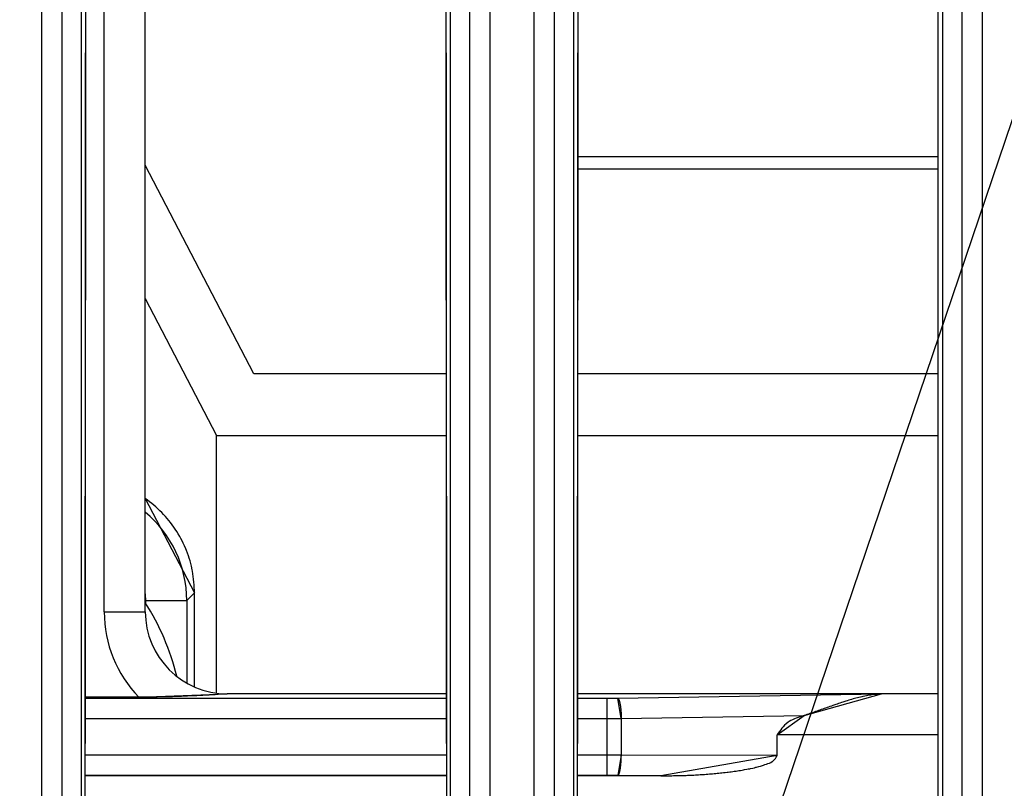
# Model space of a CAD drawing. Extents: x 0 to 1610, y 0 to 1166.
# Drawn here: x 207 to 231, y 391 to 410 of the extents above; entities that cross this region are included whole.
import ezdxf

# ---------------------------------------------------------------- set-up
doc = ezdxf.new("R2010")
doc.units = 0
doc.layers.add('0_COMPONENTS', color=7, linetype='CONTINUOUS')
doc.layers.add('1', color=7, linetype='CONTINUOUS')

msp = doc.modelspace()

# ---------------------------------------------------------------- linework, layer by layer
at = {"layer": '0_COMPONENTS', "color": 9, "linetype": 'Continuous'}
for p, q in [((207.3075, 386.4976), (207.3075, 598.3888)), ((207.8061, 386.5101), (207.8061, 598.3763)), ((217.735, 598.3763), (217.735, 386.5101)), ((218.2336, 598.3888), (218.2336, 386.4976)), ((219.3075, 386.4976), (219.3075, 598.3888)), ((219.8061, 386.5101), (219.8061, 598.3763)), ((229.735, 598.3763), (229.735, 386.5101)), ((230.2336, 598.3888), (230.2336, 386.4976)), ((208.8316, 395.4432), (208.8316, 433.4432)), ((211.0323, 395.9066), (210.8425, 395.7168)), ((209.8431, 395.7168), (210.8425, 395.7168)), ((209.8431, 395.6478), (209.8431, 395.7168)), ((210.8425, 395.7168), (210.8425, 393.7053)), ((208.8316, 395.4432), (209.8316, 395.4432)), ((211.8316, 393.4432), (211.8316, 393.4394)), ((217.1753, 393.4394), (211.8316, 393.4394)), ((227.7763, 393.4394), (220.3658, 393.4394)), ((221.3472, 393.3402), (227.7763, 393.4394)), ((208.3657, 393.3382), (217.1754, 393.3382)), ((220.3657, 393.3382), (221.0867, 393.3382)), ((221.0867, 391.4468), (221.0867, 393.3382)), ((221.434, 392.8421), (225.8899, 392.9108)), ((208.3653, 392.8401), (217.1758, 392.8401)), ((220.3653, 392.8401), (221.0867, 392.8401)), ((221.434, 392.8421), (221.434, 391.9464)), ((229.1483, 392.4432), (225.2316, 392.4432)), ((217.1766, 391.9468), (208.3646, 391.9468)), ((221.0867, 391.9468), (220.3646, 391.9468)), ((225.2316, 391.9347), (221.434, 391.9464)), ((217.177, 391.4468), (208.3641, 391.4468)), ((221.0867, 391.4468), (220.3641, 391.4468)), ((222.4017, 391.4432), (221.3472, 391.4464))]:
    msp.add_line(p, q, dxfattribs=at)
at = {"layer": '0_COMPONENTS', "color": 7, "linetype": 'Continuous'}
for p, q in [((208.2706, 436.9267), (208.2706, 386.7261)), ((217.2706, 386.7261), (217.2706, 436.9267)), ((220.2706, 436.9267), (220.2706, 386.7261)), ((229.1483, 436.865), (229.1483, 386.852)), ((229.2706, 386.7261), (229.2706, 436.9267)), ((209.8316, 395.4432), (209.8316, 433.4432)), ((212.4812, 401.2432), (209.8316, 406.3387)), ((229.1483, 406.5432), (220.377, 406.5432)), ((220.3767, 406.2432), (229.1483, 406.2432)), ((209.8316, 403.0874), (211.5706, 399.7432)), ((217.1686, 401.2432), (212.4812, 401.2432)), ((229.1483, 401.2432), (220.3725, 401.2432)), ((211.5706, 399.7432), (217.1699, 399.7432)), ((211.5706, 393.4603), (211.5706, 399.7432)), ((220.3712, 399.7432), (229.1483, 399.7432)), ((211.0323, 393.6108), (211.0323, 395.9066)), ((217.1753, 393.4432), (211.8316, 393.4432)), ((229.1483, 393.4432), (220.3658, 393.4432)), ((209.6732, 393.3595), (208.3658, 393.3595)), ((225.2316, 391.9347), (225.2316, 392.4432)), ((217.177, 391.4432), (208.3641, 391.4432)), ((222.4017, 391.4432), (220.3641, 391.4432))]:
    msp.add_line(p, q, dxfattribs=at)
for points in [[(208.3602, 386.8186), (208.3625, 389.3631), (208.3648, 391.9076), (208.367, 394.4522), (208.3692, 396.9967), (208.3714, 399.5412), (208.3736, 402.0857), (208.3756, 404.6302), (208.3786, 408.447), (208.3795, 409.7192), (208.3814, 412.2637), (208.3831, 414.8083), (208.3848, 417.3528), (208.3865, 419.8973), (208.3881, 422.4418), (208.3897, 424.9863), (208.3912, 427.5308), (208.3928, 430.0753)], [(217.1483, 430.0753), (217.1499, 427.5308), (217.1514, 424.9863), (217.153, 422.4418), (217.1546, 419.8973), (217.1563, 417.3528), (217.158, 414.8083), (217.1597, 412.2637), (217.1616, 409.7192), (217.1625, 408.447), (217.1655, 404.6302), (217.1676, 402.0857), (217.1697, 399.5412), (217.1719, 396.9967), (217.1741, 394.4522), (217.1764, 391.9076), (217.1786, 389.3631), (217.1809, 386.8186)], [(220.3602, 386.8186), (220.3625, 389.3631), (220.3648, 391.9076), (220.367, 394.4522), (220.3692, 396.9967), (220.3714, 399.5412), (220.3736, 402.0857), (220.3756, 404.6302), (220.3786, 408.447), (220.3795, 409.7192), (220.3814, 412.2637), (220.3831, 414.8083), (220.3848, 417.3528), (220.3865, 419.8973), (220.3881, 422.4418), (220.3897, 424.9863), (220.3912, 427.5308), (220.3928, 430.0753)], [(211.0323, 395.9066), (211.0288, 395.9724), (211.025, 396.0382), (211.0208, 396.1039), (211.0159, 396.1695), (211.01, 396.235), (211.0029, 396.3002), (210.9944, 396.3652), (210.9843, 396.43), (210.9772, 396.4692), (210.9582, 396.5585), (210.9422, 396.6223), (210.9244, 396.6856), (210.905, 396.7485), (210.8839, 396.8109), (210.8613, 396.8728), (210.8372, 396.9341), (210.819, 396.9781), (210.7852, 397.055), (210.7573, 397.1145), (210.7281, 397.1733), (210.6975, 397.2315), (210.6701, 397.281), (210.6324, 397.3454), (210.5978, 397.4012), (210.562, 397.4563), (210.525, 397.5106), (210.488, 397.5627), (210.4475, 397.617), (210.4071, 397.669), (210.3655, 397.72), (210.3227, 397.77), (210.2786, 397.8187), (210.2332, 397.8661), (210.1893, 397.9094), (210.1383, 397.9567), (210.089, 398), (210.0387, 398.0421), (209.9876, 398.0834), (209.9359, 398.1241), (209.8839, 398.1644), (209.8316, 398.2044)], [(211.8316, 393.4394), (211.7572, 393.4349), (211.6829, 393.4304), (211.6085, 393.426), (211.5341, 393.4217), (211.4598, 393.4174), (211.3854, 393.4131), (211.3159, 393.4093), (211.2367, 393.405), (211.1623, 393.4012), (211.0879, 393.3974), (211.0135, 393.3938), (210.9391, 393.3904), (210.8646, 393.3871), (210.7892, 393.3838), (210.7158, 393.3808), (210.6414, 393.378), (210.5669, 393.3753), (210.4925, 393.3728), (210.418, 393.3705), (210.3436, 393.3685), (210.2368, 393.366), (210.1946, 393.3651), (210.1202, 393.3639), (210.0457, 393.3628), (209.9712, 393.3619), (209.8967, 393.3612), (209.8222, 393.3606), (209.7477, 393.36), (209.6732, 393.3595)], [(227.7763, 393.4394), (227.7393, 393.4363), (227.7024, 393.4332), (227.6654, 393.4298), (227.6285, 393.4262), (227.5917, 393.4221), (227.5473, 393.4166), (227.5181, 393.4124), (227.4815, 393.4067), (227.4449, 393.4004), (227.4085, 393.3937), (227.3721, 393.3865), (227.3193, 393.3752), (227.2995, 393.3708), (227.2634, 393.3625), (227.2273, 393.3538), (227.1913, 393.3448), (227.1554, 393.3354), (227.1196, 393.3258), (227.0872, 393.3168), (227.0482, 393.3057), (227.0126, 393.2953), (226.9771, 393.2846), (226.9417, 393.2736), (226.9063, 393.2625), (226.8574, 393.2468), (226.8357, 393.2398), (226.8005, 393.2281), (226.7653, 393.2164), (226.7302, 393.2045), (226.6951, 393.1925), (226.66, 393.1805), (226.6192, 393.1663), (226.59, 393.1561), (226.555, 393.1437), (226.52, 393.1314), (226.4851, 393.119), (226.4501, 393.1066), (226.4152, 393.0941), (226.3813, 393.082), (226.3453, 393.0692), (226.3104, 393.0567), (226.2755, 393.0443), (226.2405, 393.0319), (226.2055, 393.0195), (226.1706, 393.0072), (226.1364, 392.9952), (226.1005, 392.9828), (226.0654, 392.9707), (226.0304, 392.9587), (225.9953, 392.9467), (225.9602, 392.9347), (225.9251, 392.9228), (225.8899, 392.9108)], [(225.8899, 392.9108), (225.8418, 392.8965), (225.7939, 392.8817), (225.7466, 392.8663), (225.7, 392.8497), (225.6544, 392.8317), (225.6102, 392.812), (225.5675, 392.79), (225.5266, 392.7655), (225.5013, 392.7482), (225.4511, 392.7078), (225.4162, 392.6749), (225.383, 392.6397), (225.3511, 392.6026), (225.3203, 392.5641), (225.2903, 392.5244), (225.2608, 392.484), (225.2316, 392.4432)], [(222.4017, 391.4432), (222.4398, 391.4435), (222.478, 391.4438), (222.5161, 391.4442), (222.5543, 391.4446), (222.5924, 391.445), (222.6305, 391.4454), (222.6687, 391.4459), (222.7068, 391.4465), (222.745, 391.4471), (222.7831, 391.4478), (222.8212, 391.4486), (222.8594, 391.4494), (222.8975, 391.4504), (222.9356, 391.4515), (222.9592, 391.4522), (223.0119, 391.454), (223.05, 391.4554), (223.0881, 391.457), (223.1262, 391.4586), (223.1643, 391.4604), (223.2024, 391.4623), (223.2405, 391.4643), (223.2786, 391.4664), (223.3167, 391.4687), (223.3548, 391.471), (223.3928, 391.4735), (223.4309, 391.476), (223.4647, 391.4784), (223.507, 391.4815), (223.545, 391.4844), (223.5831, 391.4874), (223.6211, 391.4906), (223.6591, 391.4938), (223.6971, 391.4972), (223.7422, 391.5014), (223.773, 391.5043), (223.811, 391.5081), (223.849, 391.512), (223.8869, 391.516), (223.9248, 391.5201), (223.9627, 391.5244), (224.0135, 391.5304), (224.0385, 391.5334), (224.0763, 391.5382), (224.1142, 391.543), (224.152, 391.5481), (224.1898, 391.5533), (224.2332, 391.5595), (224.2653, 391.5643), (224.303, 391.5701), (224.3406, 391.5761), (224.3783, 391.5823), (224.4159, 391.5887), (224.4396, 391.5929), (224.491, 391.6023), (224.5284, 391.6094), (224.5658, 391.6169), (224.5861, 391.621), (224.6404, 391.6326), (224.6776, 391.641), (224.7148, 391.6498), (224.7337, 391.6545), (224.7888, 391.6688), (224.8255, 391.6792), (224.8532, 391.6877), (224.8978, 391.7026), (224.9337, 391.7153), (224.9713, 391.7285), (225.0067, 391.7408), (225.0431, 391.7545), (225.0783, 391.77), (225.1111, 391.7886), (225.13, 391.8022), (225.1666, 391.8383), (225.1897, 391.8686), (225.2111, 391.9011), (225.2316, 391.9347)]]:
    msp.add_lwpolyline(points, close=True, dxfattribs=at)
at = {"layer": '0_COMPONENTS', "color": 9, "linetype": 'Continuous'}
for points in [[(221.3472, 393.3402), (221.3518, 393.3368), (221.3566, 393.3326), (221.3599, 393.3287), (221.3645, 393.3217), (221.3661, 393.3189), (221.3689, 393.3138), (221.3725, 393.3064), (221.3738, 393.3034), (221.376, 393.2981), (221.379, 393.2903), (221.38, 393.2872), (221.3819, 393.2818), (221.3837, 393.2763), (221.3854, 393.2708), (221.3867, 393.2666), (221.3886, 393.2597), (221.3902, 393.2542), (221.3916, 393.2486), (221.3933, 393.2421), (221.3944, 393.2374), (221.3957, 393.2318), (221.397, 393.2261), (221.3983, 393.2205), (221.3995, 393.2149), (221.4002, 393.2114), (221.4018, 393.2036), (221.4029, 393.1979), (221.4039, 393.1922), (221.405, 393.1866), (221.4059, 393.1813), (221.407, 393.1752), (221.4079, 393.1695), (221.4088, 393.1638), (221.4097, 393.1581), (221.4106, 393.1524), (221.4114, 393.1474), (221.4123, 393.141), (221.4131, 393.1353), (221.4139, 393.1296), (221.4146, 393.1239), (221.4154, 393.1182), (221.4159, 393.1138), (221.4168, 393.1067), (221.4175, 393.101), (221.4182, 393.0953), (221.4188, 393.0895), (221.4195, 393.0838), (221.4201, 393.0781), (221.4207, 393.0723), (221.4213, 393.0666), (221.422, 393.0594), (221.4224, 393.0551), (221.423, 393.0494), (221.4235, 393.0436), (221.4241, 393.0379), (221.4246, 393.0321), (221.4251, 393.0264), (221.4256, 393.0207), (221.426, 393.0149), (221.4265, 393.0092), (221.427, 393.0028), (221.4274, 392.9977), (221.4278, 392.9919), (221.4282, 392.9862), (221.4286, 392.9804), (221.429, 392.9746), (221.4294, 392.9689), (221.4297, 392.9631), (221.43, 392.9574), (221.4304, 392.9516), (221.4307, 392.9459), (221.431, 392.9401), (221.4312, 392.9343), (221.4316, 392.9264), (221.4317, 392.9228), (221.432, 392.9171), (221.4322, 392.9113), (221.4324, 392.9055), (221.4326, 392.8998), (221.4327, 392.894), (221.4329, 392.8882), (221.433, 392.8825), (221.4332, 392.8767), (221.4333, 392.8709), (221.4335, 392.8652), (221.4336, 392.8594), (221.4337, 392.8536), (221.4339, 392.8479), (221.434, 392.8421)], [(221.3472, 391.4464), (221.3521, 391.448), (221.3561, 391.4499), (221.3606, 391.4536), (221.3631, 391.4564), (221.3677, 391.4625), (221.3698, 391.4659), (221.3714, 391.4689), (221.3746, 391.475), (221.377, 391.4799), (221.3789, 391.4843), (221.3809, 391.4891), (221.382, 391.4919), (221.3846, 391.4987), (221.3863, 391.5035), (221.3879, 391.5084), (221.3889, 391.5118), (221.3908, 391.5182), (221.3922, 391.5232), (221.3936, 391.5281), (221.3947, 391.5326), (221.3961, 391.5381), (221.3973, 391.5431), (221.3985, 391.5481), (221.3996, 391.5531), (221.4007, 391.5581), (221.4019, 391.5636), (221.4028, 391.5682), (221.4038, 391.5732), (221.4048, 391.5782), (221.4058, 391.5833), (221.4067, 391.5883), (221.4078, 391.5943), (221.4085, 391.5984), (221.4094, 391.6035), (221.4102, 391.6086), (221.411, 391.6136), (221.4118, 391.6187), (221.4126, 391.6238), (221.4134, 391.6292), (221.414, 391.634), (221.4147, 391.6391), (221.4154, 391.6441), (221.4161, 391.6492), (221.4167, 391.6543), (221.4174, 391.6594), (221.4179, 391.6635), (221.4186, 391.6696), (221.4192, 391.6747), (221.4197, 391.6798), (221.4203, 391.6849), (221.4208, 391.69), (221.4214, 391.6951), (221.4219, 391.7003), (221.4224, 391.7054), (221.4229, 391.7105), (221.4234, 391.7156), (221.4238, 391.7199), (221.4243, 391.7258), (221.4248, 391.7309), (221.4252, 391.7361), (221.4257, 391.7412), (221.4261, 391.7463), (221.4265, 391.7514), (221.4269, 391.7565), (221.4273, 391.7616), (221.4277, 391.7668), (221.428, 391.7719), (221.4285, 391.7786), (221.4287, 391.7821), (221.429, 391.7873), (221.4294, 391.7924), (221.4297, 391.7975), (221.43, 391.8026), (221.4303, 391.8078), (221.4305, 391.8129), (221.4308, 391.818), (221.4311, 391.8232), (221.4313, 391.8283), (221.4315, 391.8334), (221.4318, 391.8385), (221.432, 391.8437), (221.4322, 391.8488), (221.4323, 391.8539), (221.4325, 391.8584), (221.4327, 391.8642), (221.4328, 391.8693), (221.4329, 391.8745), (221.433, 391.8796), (221.4332, 391.8847), (221.4333, 391.8899), (221.4334, 391.895), (221.4334, 391.9001), (221.4335, 391.9053), (221.4336, 391.9104), (221.4337, 391.9155), (221.4337, 391.9207), (221.4338, 391.9258), (221.4338, 391.931), (221.4339, 391.9361), (221.4339, 391.9412), (221.434, 391.9464)]]:
    msp.add_lwpolyline(points, close=True, dxfattribs=at)
for centre, radius, start, end in [((208.0431, 395.7158), 2.7994, 0.02177, 50.27849), ((208.041, 395.7168), 1.8021, 0.00229, 6.38586), ((211.8316, 395.4432), 3, 180, 223.99187), ((221.087, 410.3142), 16.976, 269.99897, 270.87813), ((221.0871, 423.0195), 30.1793, 269.99923, 270.6586), ((221.0884, 241.8411), 150.1057, 89.868093, 90.000661), ((221.088, 307.0137), 84.4331, 89.824125, 90.00088)]:
    msp.add_arc(centre, radius, start, end, dxfattribs=at)
at = {"layer": '0_COMPONENTS', "color": 7, "linetype": 'Continuous'}
for centre, radius, start, end in [((204.7706, 392.4432), 6, 13.76348, 32.47), ((211.8316, 395.4432), 2, 180, 270)]:
    msp.add_arc(centre, radius, start, end, dxfattribs=at)
at = {"layer": '1', "color": 2, "linetype": 'Continuous'}
msp.add_lwpolyline([(239.8329, 433.6358), (158.3041, 193.0083), (264.3419, 193.0083)], dxfattribs=at)

doc.saveas('drawing.dxf')
